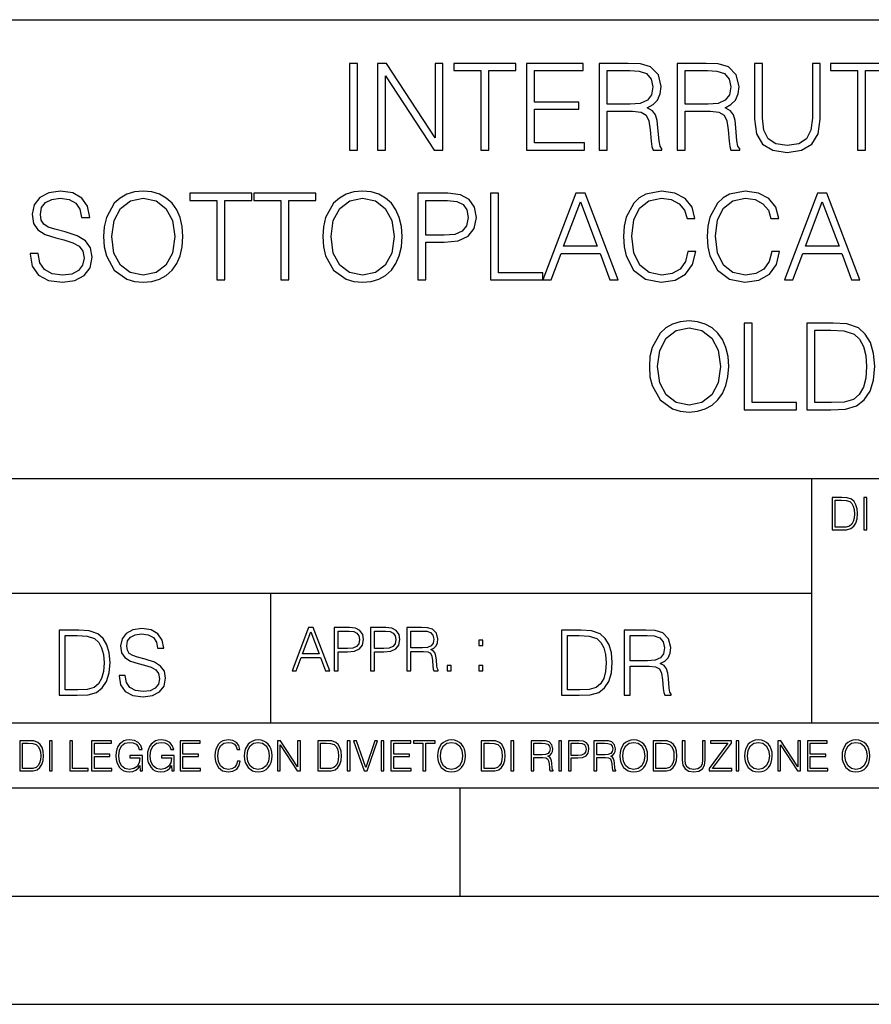
# Model space of a CAD drawing. Extents: x 0 to 420, y 0 to 297.
# Drawn here: x 293 to 333, y 0 to 46 of the extents above; entities that cross this region are included whole.
import ezdxf

# ---------------------------------------------------------------- set-up
doc = ezdxf.new("R2010")
doc.units = 0
doc.layers.get('0').update_dxf_attribs({"linetype": 'CONTINUOUS'})

msp = doc.modelspace()

# ---------------------------------------------------------------- linework, layer by layer
at = {"color": 7}
for p, q in [((234.999802, 45.500252), (410, 45.500252)), ((254.999802, 24.300249), (410, 24.300249)), ((329.999786, 13.00025), (329.999786, 24.300249)), ((234.999802, 19.00025), (329.999786, 19.00025)), ((304.999786, 13.00025), (304.999786, 19.00025)), ((234.999802, 13.00025), (410, 13.00025)), ((25.000401, 9.99976), (410, 9.99976)), ((234.999802, 10.00025), (410, 10.00025)), ((313.75, 4.99976), (313.75, 9.99976)), ((267.5, 4.99976), (415, 4.99976)), ((0, 0), (420, 0)), ((0, 0), (420, 0))]:
    msp.add_line(p, q, dxfattribs=at)
for points in [[(308.646149, 39.476517), (309.013336, 39.476517), (309.013336, 43.476517), (308.646149, 43.476517)], [(309.936829, 39.476517), (310.304016, 39.476517), (310.304016, 42.909061), (312.551575, 39.476517), (312.957703, 39.476517), (312.957703, 43.476517), (312.590515, 43.476517), (312.590515, 40.043972), (310.342957, 43.476517), (309.936829, 43.476517)], [(314.704559, 39.476517), (315.071747, 39.476517), (315.071747, 43.148285), (316.317932, 43.148285), (316.317932, 43.476517), (313.458405, 43.476517), (313.458405, 43.148285), (314.704559, 43.148285)], [(316.813049, 39.476517), (319.500122, 39.476517), (319.500122, 39.804749), (317.180237, 39.804749), (317.180237, 41.368034), (319.238647, 41.368034), (319.238647, 41.696266), (317.180237, 41.696266), (317.180237, 43.148285), (319.43335, 43.148285), (319.43335, 43.476517), (316.813049, 43.476517)], [(320.178833, 39.476517), (320.546021, 39.476517), (320.546021, 41.267895), (321.714294, 41.267895), (322.109314, 41.228951), (322.348511, 41.095432), (322.470917, 40.833958), (322.532104, 40.41671), (322.57663, 39.888199), (322.609985, 39.637852), (322.665619, 39.476517), (323.071747, 39.476517), (323.071747, 39.53215), (322.988312, 39.660107), (322.943787, 39.899326), (322.893738, 40.50016), (322.854767, 40.83952), (322.782471, 41.100994), (322.637817, 41.295712), (322.393036, 41.42923), (322.665619, 41.573875), (322.87146, 41.785278), (322.993866, 42.069008), (323.038361, 42.413929), (322.9104, 42.948006), (322.548798, 43.315182), (322.081482, 43.454262), (321.514038, 43.476517), (320.178833, 43.476517)], [(323.77829, 39.476517), (324.145477, 39.476517), (324.145477, 41.267895), (325.313751, 41.267895), (325.70874, 41.228951), (325.947968, 41.095432), (326.070374, 40.833958), (326.131561, 40.41671), (326.176056, 39.888199), (326.209442, 39.637852), (326.265076, 39.476517), (326.671204, 39.476517), (326.671204, 39.53215), (326.587738, 39.660107), (326.543243, 39.899326), (326.493164, 40.50016), (326.454224, 40.83952), (326.381897, 41.100994), (326.237244, 41.295712), (325.992462, 41.42923), (326.265076, 41.573875), (326.470917, 41.785278), (326.593323, 42.069008), (326.637817, 42.413929), (326.509857, 42.948006), (326.148254, 43.315182), (325.680939, 43.454262), (325.113464, 43.476517), (323.77829, 43.476517)], [(327.349915, 43.476517), (327.349915, 40.906281), (327.444489, 40.233124), (327.72821, 39.749119), (328.201111, 39.465389), (328.868683, 39.36525), (329.530731, 39.465389), (330.003601, 39.749119), (330.292877, 40.233124), (330.393036, 40.906281), (330.393036, 43.476517), (330.025848, 43.476517), (330.025848, 40.956348), (329.959106, 40.394459), (329.753235, 39.999466), (329.397217, 39.765808), (328.868683, 39.693485), (328.334625, 39.765808), (327.978577, 39.999466), (327.77829, 40.394459), (327.717102, 40.956348), (327.717102, 43.476517)], [(332.106506, 39.476517), (332.473694, 39.476517), (332.473694, 43.148285), (333.719879, 43.148285), (333.719879, 43.476517), (330.860352, 43.476517), (330.860352, 43.148285), (332.106506, 43.148285)], [(320.546021, 41.596127), (320.546021, 43.148285), (321.586365, 43.148285), (322.020294, 43.12603), (322.35965, 43.009201), (322.57663, 42.753288), (322.660065, 42.402802), (322.593323, 42.030064), (322.404144, 41.779716), (322.075928, 41.635071), (321.608612, 41.596127)], [(324.145477, 41.596127), (324.145477, 43.148285), (325.185791, 43.148285), (325.61972, 43.12603), (325.959106, 43.009201), (326.176056, 42.753288), (326.259521, 42.402802), (326.192749, 42.030064), (326.003601, 41.779716), (325.675354, 41.635071), (325.208038, 41.596127)], [(293.883972, 34.689312), (293.883972, 34.661495), (293.978546, 34.105167), (294.267853, 33.699047), (294.735168, 33.454262), (295.374939, 33.36525), (295.947968, 33.4487), (296.381897, 33.676796), (296.65451, 34.038406), (296.754639, 34.522415), (296.676758, 34.950787), (296.448669, 35.273457), (296.059235, 35.51268), (295.497345, 35.696266), (295.030029, 35.813095), (294.72403, 35.913235), (294.518188, 36.052315), (294.395813, 36.241467), (294.356873, 36.497379), (294.412506, 36.814487), (294.590515, 37.053707), (294.879822, 37.198353), (295.274811, 37.253986), (295.686493, 37.192791), (295.998047, 37.020329), (296.187195, 36.742165), (296.259491, 36.363861), (296.637817, 36.363861), (296.537659, 36.875683), (296.27063, 37.259548), (295.853394, 37.498772), (295.291504, 37.582218), (294.740723, 37.498772), (294.329041, 37.281803), (294.067566, 36.94244), (293.978546, 36.508507), (294.045319, 36.085697), (294.245605, 35.790844), (294.584961, 35.579437), (295.06897, 35.423664), (295.447266, 35.32909), (295.864502, 35.195572), (296.153809, 35.034237), (296.320709, 34.806141), (296.376343, 34.483471), (296.30957, 34.155235), (296.114868, 33.904888), (295.803314, 33.743553), (295.380493, 33.693485), (294.902069, 33.760242), (294.551575, 33.95496), (294.334625, 34.266502), (294.262299, 34.689312)], [(297.277588, 35.473736), (297.305389, 35.000854), (297.405548, 34.589172), (297.772705, 33.927143), (298.351288, 33.509895), (298.707336, 33.404194), (299.10791, 33.36525), (299.502899, 33.404194), (299.858948, 33.509895), (300.176056, 33.682358), (300.443085, 33.927143), (300.65451, 34.227558), (300.810272, 34.589172), (300.904846, 35.000854), (300.943787, 35.473736), (300.9104, 35.941051), (300.810272, 36.352734), (300.65451, 36.714348), (300.443085, 37.020329), (300.176056, 37.259548), (299.858948, 37.432011), (299.502899, 37.543278), (299.10791, 37.582218), (298.707336, 37.543278), (298.351288, 37.432011), (298.039764, 37.259548), (297.772705, 37.020329), (297.405548, 36.352734), (297.305389, 35.935486)], [(302.512634, 33.476517), (302.879822, 33.476517), (302.879822, 37.148285), (304.125977, 37.148285), (304.125977, 37.476517), (301.266449, 37.476517), (301.266449, 37.148285), (302.512634, 37.148285)], [(305.47229, 33.476517), (305.839478, 33.476517), (305.839478, 37.148285), (307.085663, 37.148285), (307.085663, 37.476517), (304.226135, 37.476517), (304.226135, 37.148285), (305.47229, 37.148285)], [(307.408325, 35.473736), (307.436127, 35.000854), (307.536285, 34.589172), (307.903442, 33.927143), (308.482025, 33.509895), (308.838074, 33.404194), (309.238647, 33.36525), (309.633636, 33.404194), (309.989685, 33.509895), (310.306793, 33.682358), (310.573822, 33.927143), (310.785248, 34.227558), (310.94101, 34.589172), (311.035583, 35.000854), (311.074524, 35.473736), (311.041138, 35.941051), (310.94101, 36.352734), (310.785248, 36.714348), (310.573822, 37.020329), (310.306793, 37.259548), (309.989685, 37.432011), (309.633636, 37.543278), (309.238647, 37.582218), (308.838074, 37.543278), (308.482025, 37.432011), (308.170502, 37.259548), (307.903442, 37.020329), (307.536285, 36.352734), (307.436127, 35.935486)], [(311.792175, 33.476517), (312.159363, 33.476517), (312.159363, 35.212261), (313.010559, 35.212261), (313.661438, 35.279018), (314.128784, 35.490425), (314.406921, 35.846474), (314.501495, 36.352734), (314.41806, 36.842304), (314.167725, 37.192791), (313.761597, 37.404194), (313.188568, 37.476517), (311.792175, 37.476517)], [(315.152405, 33.476517), (317.572449, 33.476517), (317.572449, 33.804749), (315.519592, 33.804749), (315.519592, 37.476517), (315.152405, 37.476517)], [(317.572449, 33.476517), (317.956299, 33.476517), (318.412506, 34.700439), (320.214996, 34.700439), (320.665619, 33.476517), (321.0495, 33.476517), (319.530701, 37.476517), (319.091217, 37.476517)], [(324.276184, 34.78389), (324.164917, 34.322136), (323.914581, 33.977211), (323.54184, 33.765808), (323.063385, 33.693485), (322.484802, 33.810314), (322.050873, 34.155235), (321.772705, 34.722691), (321.678131, 35.490425), (321.772705, 36.247032), (322.045319, 36.797798), (322.473694, 37.137157), (323.052277, 37.253986), (323.508453, 37.187225), (323.870087, 36.998074), (324.120422, 36.697659), (324.237244, 36.308228), (324.598877, 36.308228), (324.465332, 36.831177), (324.148254, 37.231731), (323.6698, 37.487644), (323.052277, 37.582218), (322.329041, 37.437572), (322.028625, 37.265114), (321.772705, 37.02589), (321.422241, 36.369423), (321.327667, 35.952179), (321.299835, 35.484863), (321.327667, 35.00642), (321.422241, 34.589172), (321.767151, 33.921577), (322.317932, 33.504333), (323.041138, 33.36525), (323.680908, 33.465389), (324.170502, 33.737991), (324.493164, 34.183052), (324.637817, 34.78389)], [(328.148254, 34.78389), (328.036987, 34.322136), (327.786621, 33.977211), (327.413879, 33.765808), (326.935425, 33.693485), (326.356873, 33.810314), (325.922913, 34.155235), (325.644775, 34.722691), (325.550171, 35.490425), (325.644775, 36.247032), (325.917358, 36.797798), (326.345734, 37.137157), (326.924316, 37.253986), (327.380493, 37.187225), (327.742126, 36.998074), (327.992462, 36.697659), (328.109283, 36.308228), (328.470917, 36.308228), (328.337402, 36.831177), (328.020294, 37.231731), (327.54184, 37.487644), (326.924316, 37.582218), (326.20108, 37.437572), (325.900665, 37.265114), (325.644775, 37.02589), (325.294281, 36.369423), (325.199707, 35.952179), (325.171875, 35.484863), (325.199707, 35.00642), (325.294281, 34.589172), (325.639191, 33.921577), (326.189972, 33.504333), (326.913177, 33.36525), (327.552979, 33.465389), (328.042542, 33.737991), (328.365204, 34.183052), (328.509857, 34.78389)], [(328.7435, 33.476517), (329.12738, 33.476517), (329.583557, 34.700439), (331.386078, 34.700439), (331.8367, 33.476517), (332.220551, 33.476517), (330.701782, 37.476517), (330.262268, 37.476517)], [(297.655884, 35.473736), (297.761597, 36.219215), (298.056458, 36.781105), (298.518188, 37.131592), (299.10791, 37.253986), (299.703186, 37.131592), (300.159363, 36.781105), (300.459778, 36.224777), (300.565491, 35.473736), (300.459778, 34.717129), (300.159363, 34.160801), (299.703186, 33.810314), (299.10791, 33.693485), (298.512634, 33.810314), (298.056458, 34.160801), (297.756042, 34.717129)], [(307.786621, 35.473736), (307.892334, 36.219215), (308.187195, 36.781105), (308.648926, 37.131592), (309.238647, 37.253986), (309.833923, 37.131592), (310.2901, 36.781105), (310.590515, 36.224777), (310.696228, 35.473736), (310.590515, 34.717129), (310.2901, 34.160801), (309.833923, 33.810314), (309.238647, 33.693485), (308.643372, 33.810314), (308.187195, 34.160801), (307.88678, 34.717129)], [(312.159363, 35.540493), (312.159363, 37.148285), (313.171875, 37.148285), (313.594696, 37.098213), (313.889557, 36.953568), (314.062012, 36.708782), (314.123199, 36.358295), (314.050873, 35.97443), (313.850616, 35.724083), (313.505676, 35.579437), (313.016113, 35.540493)], [(318.534882, 35.028671), (319.308197, 37.087086), (320.087036, 35.028671)], [(329.705963, 35.028671), (330.479248, 37.087086), (331.258118, 35.028671)], [(322.495941, 29.473736), (322.523743, 29.000856), (322.623871, 28.589172), (322.991058, 27.927143), (323.569641, 27.509897), (323.92569, 27.404194), (324.326263, 27.365252), (324.721252, 27.404194), (325.077301, 27.509897), (325.394409, 27.682358), (325.661438, 27.927143), (325.872833, 28.22756), (326.028625, 28.589172), (326.123199, 29.000856), (326.16214, 29.473736), (326.128754, 29.941051), (326.028625, 30.352734), (325.872833, 30.714348), (325.661438, 31.020329), (325.394409, 31.259548), (325.077301, 31.432011), (324.721252, 31.543276), (324.326263, 31.582218), (323.92569, 31.543276), (323.569641, 31.432011), (323.258087, 31.259548), (322.991058, 31.020329), (322.623871, 30.352734), (322.523743, 29.935488)], [(326.879791, 27.476517), (329.299835, 27.476517), (329.299835, 27.80475), (327.246979, 27.80475), (327.246979, 31.476517), (326.879791, 31.476517)], [(330.712891, 31.476517), (329.772705, 31.476517), (329.772705, 27.476517), (330.874237, 27.476517), (331.552948, 27.504333), (332.070343, 27.648979), (332.426392, 27.927143), (332.69342, 28.3277), (332.854767, 28.845085), (332.9104, 29.484861), (332.854767, 30.080133), (332.710114, 30.575264), (332.470886, 30.970259), (332.153778, 31.259548), (331.625275, 31.443138), (330.985504, 31.476517)], [(322.874237, 29.473736), (322.979919, 30.219215), (323.27478, 30.781107), (323.736542, 31.131594), (324.326263, 31.253986), (324.921509, 31.131594), (325.377716, 30.781107), (325.678131, 30.224777), (325.783813, 29.473736), (325.678131, 28.717129), (325.377716, 28.160801), (324.921509, 27.810314), (324.326263, 27.693485), (323.730988, 27.810314), (323.27478, 28.160801), (322.974365, 28.717129)], [(330.139893, 27.80475), (330.139893, 31.148283), (330.874237, 31.148283), (331.486206, 31.120466), (331.953522, 30.970259), (332.203857, 30.731037), (332.381897, 30.402803), (332.493134, 29.985558), (332.532104, 29.473736), (332.493134, 28.939659), (332.381897, 28.511288), (332.192719, 28.183054), (331.92569, 27.95496), (331.49176, 27.827003), (330.913177, 27.80475)], [(331.292511, 23.421158), (330.939941, 23.421158), (330.939941, 21.921158), (331.353027, 21.921158), (331.607544, 21.931589), (331.801544, 21.98583), (331.935059, 22.090143), (332.035217, 22.240351), (332.095703, 22.43437), (332.116577, 22.674288), (332.095703, 22.897514), (332.041473, 23.083189), (331.951752, 23.23131), (331.832855, 23.339794), (331.634644, 23.40864), (331.394745, 23.421158)], [(331.077637, 22.044245), (331.077637, 23.298071), (331.353027, 23.298071), (331.582489, 23.28764), (331.757751, 23.23131), (331.851624, 23.141603), (331.918396, 23.018515), (331.960114, 22.862047), (331.974701, 22.670115), (331.960114, 22.469837), (331.918396, 22.309196), (331.847443, 22.18611), (331.747314, 22.100574), (331.584595, 22.052589), (331.367615, 22.044245)], [(332.40448, 21.921158), (332.542175, 21.921158), (332.542175, 23.421158), (332.40448, 23.421158)], [(297.991638, 15.195244), (297.991638, 15.174381), (298.062561, 14.757135), (298.279541, 14.452546), (298.630005, 14.268957), (299.109833, 14.202198), (299.539612, 14.264785), (299.865051, 14.435856), (300.069519, 14.707066), (300.144623, 15.07007), (300.086212, 15.39135), (299.915131, 15.633352), (299.623047, 15.812768), (299.20163, 15.950459), (298.851166, 16.038082), (298.621674, 16.113186), (298.467285, 16.217497), (298.375488, 16.35936), (298.346283, 16.551294), (298.388, 16.789124), (298.521515, 16.96854), (298.738495, 17.077024), (299.034729, 17.11875), (299.343506, 17.072851), (299.577148, 16.943506), (299.719025, 16.734882), (299.773254, 16.451155), (300.057007, 16.451155), (299.981903, 16.835022), (299.781616, 17.122921), (299.468689, 17.302338), (299.047272, 17.364923), (298.634186, 17.302338), (298.325409, 17.13961), (298.129333, 16.885092), (298.062561, 16.559639), (298.11264, 16.242533), (298.262848, 16.021391), (298.517365, 15.862838), (298.880371, 15.746009), (299.164093, 15.675077), (299.47702, 15.574938), (299.694, 15.453937), (299.819153, 15.282866), (299.860901, 15.040863), (299.810822, 14.794687), (299.664795, 14.606927), (299.431122, 14.485926), (299.114014, 14.448374), (298.755188, 14.498443), (298.49231, 14.644479), (298.32959, 14.878137), (298.27536, 15.195244)], [(305.98587, 15.412767), (306.177826, 15.412767), (306.405914, 16.024729), (307.307159, 16.024729), (307.532471, 15.412767), (307.724396, 15.412767), (306.965027, 17.412767), (306.74527, 17.412767)], [(307.935822, 15.412767), (308.119385, 15.412767), (308.119385, 16.28064), (308.544983, 16.28064), (308.870453, 16.314018), (309.104095, 16.419722), (309.243195, 16.597746), (309.290466, 16.850876), (309.248749, 17.095661), (309.123566, 17.270905), (308.920502, 17.376606), (308.634003, 17.412767), (307.935822, 17.412767)], [(309.615906, 15.412767), (309.7995, 15.412767), (309.7995, 16.28064), (310.225098, 16.28064), (310.550537, 16.314018), (310.78421, 16.419722), (310.923279, 16.597746), (310.970581, 16.850876), (310.928864, 17.095661), (310.80368, 17.270905), (310.600616, 17.376606), (310.314117, 17.412767), (309.615906, 17.412767)], [(311.296021, 15.412767), (311.479614, 15.412767), (311.479614, 16.308456), (312.063751, 16.308456), (312.261261, 16.288984), (312.380859, 16.222225), (312.442078, 16.091488), (312.472656, 15.882865), (312.494934, 15.618608), (312.511597, 15.493435), (312.539429, 15.412767), (312.742493, 15.412767), (312.742493, 15.440584), (312.700775, 15.504561), (312.678497, 15.624172), (312.653473, 15.924589), (312.634003, 16.094269), (312.597839, 16.225006), (312.525513, 16.322365), (312.403137, 16.389124), (312.539429, 16.461447), (312.642334, 16.567148), (312.703552, 16.709013), (312.7258, 16.881474), (312.661804, 17.148512), (312.481018, 17.3321), (312.247345, 17.401642), (311.963623, 17.412767), (311.296021, 17.412767)], [(295.934601, 17.285646), (295.229462, 17.285646), (295.229462, 14.285647), (296.055603, 14.285647), (296.564636, 14.30651), (296.952698, 14.414993), (297.219727, 14.623617), (297.420013, 14.924034), (297.541016, 15.312073), (297.582733, 15.791906), (297.541016, 16.238359), (297.432526, 16.609709), (297.253113, 16.905952), (297.015259, 17.122921), (296.618896, 17.260612), (296.139069, 17.285646)], [(295.504852, 14.531822), (295.504852, 17.039473), (296.055603, 17.039473), (296.514587, 17.01861), (296.865051, 16.905952), (297.052826, 16.726538), (297.18634, 16.480362), (297.269806, 16.167427), (297.299011, 15.783561), (297.269806, 15.383005), (297.18634, 15.061726), (297.044464, 14.81555), (296.844208, 14.644479), (296.518738, 14.548512), (296.084808, 14.531822)], [(306.467102, 16.188845), (306.85376, 17.218052), (307.243195, 16.188845)], [(308.119385, 16.444756), (308.119385, 17.24865), (308.625641, 17.24865), (308.837067, 17.223616), (308.984497, 17.151293), (309.070709, 17.0289), (309.101318, 16.853657), (309.065155, 16.661724), (308.965027, 16.536551), (308.792542, 16.464228), (308.54776, 16.444756)], [(309.7995, 16.444756), (309.7995, 17.24865), (310.305756, 17.24865), (310.517181, 17.223616), (310.664612, 17.151293), (310.750824, 17.0289), (310.781433, 16.853657), (310.74527, 16.661724), (310.645142, 16.536551), (310.472656, 16.464228), (310.227875, 16.444756)], [(311.479614, 16.472572), (311.479614, 17.24865), (311.999786, 17.24865), (312.216766, 17.237524), (312.386444, 17.17911), (312.494934, 17.051155), (312.536652, 16.87591), (312.503265, 16.689541), (312.408691, 16.564367), (312.244568, 16.492044), (312.010925, 16.472572)], [(319.134583, 17.285646), (318.429443, 17.285646), (318.429443, 14.285647), (319.255585, 14.285647), (319.764618, 14.30651), (320.152679, 14.414993), (320.419708, 14.623617), (320.619995, 14.924034), (320.740997, 15.312073), (320.782715, 15.791906), (320.740997, 16.238359), (320.632507, 16.609709), (320.453094, 16.905952), (320.21524, 17.122921), (319.818878, 17.260612), (319.33905, 17.285646)], [(318.704834, 14.531822), (318.704834, 17.039473), (319.255585, 17.039473), (319.714569, 17.01861), (320.065033, 16.905952), (320.252808, 16.726538), (320.386322, 16.480362), (320.469788, 16.167427), (320.498993, 15.783561), (320.469788, 15.383005), (320.386322, 15.061726), (320.244446, 14.81555), (320.044189, 14.644479), (319.718719, 14.548512), (319.28479, 14.531822)], [(321.337646, 14.285647), (321.613037, 14.285647), (321.613037, 15.62918), (322.489258, 15.62918), (322.785492, 15.599973), (322.964905, 15.499834), (323.056702, 15.303728), (323.1026, 14.990793), (323.135986, 14.59441), (323.161011, 14.406649), (323.202728, 14.285647), (323.507324, 14.285647), (323.507324, 14.327372), (323.444733, 14.423339), (323.411346, 14.602755), (323.37381, 15.05338), (323.344604, 15.3079), (323.290344, 15.504006), (323.181885, 15.650043), (322.998291, 15.750181), (323.202728, 15.858665), (323.357117, 16.01722), (323.448914, 16.230015), (323.4823, 16.488707), (323.386322, 16.889263), (323.115112, 17.164646), (322.764618, 17.268957), (322.33905, 17.285646), (321.337646, 17.285646)], [(321.613037, 15.875355), (321.613037, 17.039473), (322.39328, 17.039473), (322.718719, 17.022781), (322.973236, 16.93516), (323.135986, 16.743227), (323.198547, 16.480362), (323.148499, 16.200808), (323.006622, 16.013046), (322.760468, 15.904562), (322.409973, 15.875355)], [(314.620087, 16.581057), (314.80368, 16.581057), (314.80368, 16.828623), (314.620087, 16.828623)], [(313.151398, 15.412767), (313.334961, 15.412767), (313.334961, 15.660334), (313.151398, 15.660334)], [(314.620087, 15.412767), (314.80368, 15.412767), (314.80368, 15.660334), (314.620087, 15.660334)], [(293.734528, 12.181828), (293.405457, 12.181828), (293.405457, 10.781829), (293.790985, 10.781829), (294.028534, 10.791565), (294.209625, 10.842191), (294.334259, 10.939548), (294.427704, 11.079742), (294.484192, 11.260827), (294.503662, 11.48475), (294.484192, 11.693094), (294.433563, 11.866391), (294.349823, 12.004639), (294.238831, 12.10589), (294.053864, 12.170146), (293.829926, 12.181828)], [(293.533966, 10.89671), (293.533966, 12.066947), (293.790985, 12.066947), (294.005188, 12.057211), (294.168732, 12.004639), (294.256348, 11.920911), (294.318665, 11.806029), (294.357605, 11.659993), (294.371246, 11.480855), (294.357605, 11.293929), (294.318665, 11.143998), (294.252472, 11.029117), (294.158997, 10.949284), (294.007141, 10.904499), (293.804626, 10.89671)], [(294.772369, 10.781829), (294.900879, 10.781829), (294.900879, 12.181828), (294.772369, 12.181828)], [(295.710876, 10.781829), (296.557892, 10.781829), (296.557892, 10.89671), (295.839386, 10.89671), (295.839386, 12.181828), (295.710876, 12.181828)], [(296.723389, 10.781829), (297.663879, 10.781829), (297.663879, 10.89671), (296.851898, 10.89671), (296.851898, 11.443859), (297.572357, 11.443859), (297.572357, 11.558742), (296.851898, 11.558742), (296.851898, 12.066947), (297.640503, 12.066947), (297.640503, 12.181828), (296.723389, 12.181828)], [(298.972351, 10.781829), (299.075562, 10.781829), (299.075562, 11.500327), (298.491394, 11.500327), (298.491394, 11.385445), (298.952881, 11.385445), (298.952881, 11.379603), (298.919769, 11.157629), (298.822418, 10.994068), (298.66861, 10.892817), (298.464142, 10.857768), (298.261658, 10.900605), (298.107819, 11.025223), (298.008514, 11.223831), (297.975403, 11.486697), (298.008514, 11.751509), (298.107819, 11.944277), (298.265533, 12.063053), (298.479736, 12.103943), (298.64328, 12.080577), (298.777649, 12.014374), (298.873047, 11.911175), (298.925629, 11.774875), (299.058044, 11.774875), (298.995728, 11.959854), (298.875, 12.100049), (298.699768, 12.187671), (298.477783, 12.218824), (298.339539, 12.205194), (298.214905, 12.168199), (298.016296, 12.02411), (297.942322, 11.918963), (297.887787, 11.794346), (297.852753, 11.64831), (297.843018, 11.48475), (297.852753, 11.319242), (297.885834, 11.173205), (298.010468, 10.939548), (298.100037, 10.853873), (298.209076, 10.793511), (298.331726, 10.756516), (298.470001, 10.742886), (298.627716, 10.764304), (298.765961, 10.818825), (298.876953, 10.908394), (298.95874, 11.029117)], [(300.430786, 10.781829), (300.533966, 10.781829), (300.533966, 11.500327), (299.949829, 11.500327), (299.949829, 11.385445), (300.411316, 11.385445), (300.411316, 11.379603), (300.378204, 11.157629), (300.280853, 10.994068), (300.127014, 10.892817), (299.922577, 10.857768), (299.720062, 10.900605), (299.566223, 11.025223), (299.466919, 11.223831), (299.433838, 11.486697), (299.466919, 11.751509), (299.566223, 11.944277), (299.723969, 12.063053), (299.938141, 12.103943), (300.101715, 12.080577), (300.236053, 12.014374), (300.331482, 11.911175), (300.384033, 11.774875), (300.516449, 11.774875), (300.454132, 11.959854), (300.333405, 12.100049), (300.158173, 12.187671), (299.936188, 12.218824), (299.797943, 12.205194), (299.67334, 12.168199), (299.474731, 12.02411), (299.400726, 11.918963), (299.346222, 11.794346), (299.311157, 11.64831), (299.301422, 11.48475), (299.311157, 11.319242), (299.344269, 11.173205), (299.468872, 10.939548), (299.558441, 10.853873), (299.66748, 10.793511), (299.790161, 10.756516), (299.928406, 10.742886), (300.086121, 10.764304), (300.224365, 10.818825), (300.335358, 10.908394), (300.417145, 11.029117)], [(300.818268, 10.781829), (301.758728, 10.781829), (301.758728, 10.89671), (300.946777, 10.89671), (300.946777, 11.443859), (301.667206, 11.443859), (301.667206, 11.558742), (300.946777, 11.558742), (300.946777, 12.066947), (301.735352, 12.066947), (301.735352, 12.181828), (300.818268, 12.181828)], [(303.464417, 11.239408), (303.425476, 11.077795), (303.33786, 10.957072), (303.207397, 10.88308), (303.039948, 10.857768), (302.837463, 10.898658), (302.685577, 11.019381), (302.588196, 11.21799), (302.555115, 11.486697), (302.588196, 11.751509), (302.683624, 11.944277), (302.833557, 12.063053), (303.036072, 12.103943), (303.19574, 12.080577), (303.322296, 12.014374), (303.409912, 11.909228), (303.450806, 11.772927), (303.577362, 11.772927), (303.53064, 11.955959), (303.419647, 12.096154), (303.252197, 12.185723), (303.036072, 12.218824), (302.782928, 12.168199), (302.677795, 12.107838), (302.588196, 12.02411), (302.465546, 11.794346), (302.432434, 11.64831), (302.422699, 11.48475), (302.432434, 11.317295), (302.465546, 11.171259), (302.586273, 10.937601), (302.779022, 10.791565), (303.032166, 10.742886), (303.256073, 10.777935), (303.427429, 10.873344), (303.540375, 11.029117), (303.591003, 11.239408)], [(303.777924, 11.480855), (303.787659, 11.315348), (303.822693, 11.171259), (303.951233, 10.939548), (304.153717, 10.793511), (304.27832, 10.756516), (304.418518, 10.742886), (304.556763, 10.756516), (304.681396, 10.793511), (304.792389, 10.853873), (304.885864, 10.939548), (304.959839, 11.044694), (305.014343, 11.171259), (305.047455, 11.315348), (305.061096, 11.480855), (305.049408, 11.644416), (305.014343, 11.788505), (304.959839, 11.91507), (304.885864, 12.022162), (304.792389, 12.10589), (304.681396, 12.166252), (304.556763, 12.205194), (304.418518, 12.218824), (304.27832, 12.205194), (304.153717, 12.166252), (304.044678, 12.10589), (303.951233, 12.022162), (303.822693, 11.788505), (303.787659, 11.642468)], [(303.910339, 11.480855), (303.947327, 11.741774), (304.050537, 11.938436), (304.212128, 12.061106), (304.418518, 12.103943), (304.626892, 12.061106), (304.78656, 11.938436), (304.891693, 11.74372), (304.92868, 11.480855), (304.891693, 11.216043), (304.78656, 11.021328), (304.626892, 10.898658), (304.418518, 10.857768), (304.210205, 10.898658), (304.050537, 11.021328), (303.945374, 11.216043)], [(305.312256, 10.781829), (305.440796, 10.781829), (305.440796, 11.98322), (306.227417, 10.781829), (306.369568, 10.781829), (306.369568, 12.181828), (306.241058, 12.181828), (306.241058, 10.980438), (305.454407, 12.181828), (305.312256, 12.181828)], [(307.498932, 12.181828), (307.169861, 12.181828), (307.169861, 10.781829), (307.555389, 10.781829), (307.792938, 10.791565), (307.97403, 10.842191), (308.098633, 10.939548), (308.192108, 11.079742), (308.248566, 11.260827), (308.268066, 11.48475), (308.248566, 11.693094), (308.197937, 11.866391), (308.114227, 12.004639), (308.003235, 12.10589), (307.818237, 12.170146), (307.59433, 12.181828)], [(307.29837, 10.89671), (307.29837, 12.066947), (307.555389, 12.066947), (307.769592, 12.057211), (307.933136, 12.004639), (308.020752, 11.920911), (308.083069, 11.806029), (308.122009, 11.659993), (308.135651, 11.480855), (308.122009, 11.293929), (308.083069, 11.143998), (308.016876, 11.029117), (307.923401, 10.949284), (307.771515, 10.904499), (307.569031, 10.89671)], [(308.536743, 10.781829), (308.665283, 10.781829), (308.665283, 12.181828), (308.536743, 12.181828)], [(309.317566, 10.781829), (309.455811, 10.781829), (309.940643, 12.181828), (309.810181, 12.181828), (309.387665, 10.94539), (308.965118, 12.181828), (308.83078, 12.181828)], [(310.104187, 10.781829), (310.232727, 10.781829), (310.232727, 12.181828), (310.104187, 12.181828)], [(310.555939, 10.781829), (311.496399, 10.781829), (311.496399, 10.89671), (310.684448, 10.89671), (310.684448, 11.443859), (311.404907, 11.443859), (311.404907, 11.558742), (310.684448, 11.558742), (310.684448, 12.066947), (311.473053, 12.066947), (311.473053, 12.181828), (310.555939, 12.181828)], [(312.03186, 10.781829), (312.1604, 10.781829), (312.1604, 12.066947), (312.596558, 12.066947), (312.596558, 12.181828), (311.595703, 12.181828), (311.595703, 12.066947), (312.03186, 12.066947)], [(312.709473, 11.480855), (312.719238, 11.315348), (312.754272, 11.171259), (312.882782, 10.939548), (313.085266, 10.793511), (313.2099, 10.756516), (313.350098, 10.742886), (313.488342, 10.756516), (313.612976, 10.793511), (313.723938, 10.853873), (313.817413, 10.939548), (313.891418, 11.044694), (313.945923, 11.171259), (313.979034, 11.315348), (313.992645, 11.480855), (313.980957, 11.644416), (313.945923, 11.788505), (313.891418, 11.91507), (313.817413, 12.022162), (313.723938, 12.10589), (313.612976, 12.166252), (313.488342, 12.205194), (313.350098, 12.218824), (313.2099, 12.205194), (313.085266, 12.166252), (312.976257, 12.10589), (312.882782, 12.022162), (312.754272, 11.788505), (312.719238, 11.642468)], [(312.841888, 11.480855), (312.878876, 11.741774), (312.982086, 11.938436), (313.143707, 12.061106), (313.350098, 12.103943), (313.558441, 12.061106), (313.718109, 11.938436), (313.823242, 11.74372), (313.86026, 11.480855), (313.823242, 11.216043), (313.718109, 11.021328), (313.558441, 10.898658), (313.350098, 10.857768), (313.141754, 10.898658), (312.982086, 11.021328), (312.876953, 11.216043)], [(315.059692, 12.181828), (314.730621, 12.181828), (314.730621, 10.781829), (315.11615, 10.781829), (315.353699, 10.791565), (315.53479, 10.842191), (315.659424, 10.939548), (315.752869, 11.079742), (315.809326, 11.260827), (315.828827, 11.48475), (315.809326, 11.693094), (315.758728, 11.866391), (315.674988, 12.004639), (315.563995, 12.10589), (315.379028, 12.170146), (315.15509, 12.181828)], [(314.859131, 10.89671), (314.859131, 12.066947), (315.11615, 12.066947), (315.330353, 12.057211), (315.493896, 12.004639), (315.581543, 11.920911), (315.643829, 11.806029), (315.68277, 11.659993), (315.696411, 11.480855), (315.68277, 11.293929), (315.643829, 11.143998), (315.577637, 11.029117), (315.484161, 10.949284), (315.332275, 10.904499), (315.129791, 10.89671)], [(316.097534, 10.781829), (316.226044, 10.781829), (316.226044, 12.181828), (316.097534, 12.181828)], [(317.036041, 10.781829), (317.164551, 10.781829), (317.164551, 11.408811), (317.573456, 11.408811), (317.7117, 11.395181), (317.795441, 11.348449), (317.838257, 11.256933), (317.85968, 11.110897), (317.875275, 10.925918), (317.886963, 10.838296), (317.906433, 10.781829), (318.048553, 10.781829), (318.048553, 10.8013), (318.019348, 10.846085), (318.003784, 10.929812), (317.986267, 11.140104), (317.972626, 11.258881), (317.947327, 11.350396), (317.896667, 11.418547), (317.811005, 11.465278), (317.906433, 11.515904), (317.978455, 11.589895), (318.021301, 11.6892), (318.036865, 11.809923), (317.992096, 11.99685), (317.86554, 12.125361), (317.701965, 12.17404), (317.503357, 12.181828), (317.036041, 12.181828)], [(317.164551, 11.523693), (317.164551, 12.066947), (317.528687, 12.066947), (317.680542, 12.059158), (317.799316, 12.018269), (317.875275, 11.928699), (317.90448, 11.806029), (317.881104, 11.67557), (317.814911, 11.587949), (317.700012, 11.537323), (317.536469, 11.523693)], [(318.305573, 10.781829), (318.434082, 10.781829), (318.434082, 12.181828), (318.305573, 12.181828)], [(318.757324, 10.781829), (318.885834, 10.781829), (318.885834, 11.389339), (319.183746, 11.389339), (319.41156, 11.412705), (319.575134, 11.486697), (319.672485, 11.611315), (319.705566, 11.788505), (319.676392, 11.959854), (319.588745, 12.082524), (319.446594, 12.156516), (319.246063, 12.181828), (318.757324, 12.181828)], [(318.885834, 11.504221), (318.885834, 12.066947), (319.240204, 12.066947), (319.388184, 12.049423), (319.491394, 11.998796), (319.551758, 11.913122), (319.573181, 11.790452), (319.547852, 11.656098), (319.477783, 11.568477), (319.357056, 11.517851), (319.185699, 11.504221)], [(319.933411, 10.781829), (320.06192, 10.781829), (320.06192, 11.408811), (320.470825, 11.408811), (320.60907, 11.395181), (320.69278, 11.348449), (320.735626, 11.256933), (320.75705, 11.110897), (320.772614, 10.925918), (320.784302, 10.838296), (320.803772, 10.781829), (320.945923, 10.781829), (320.945923, 10.8013), (320.916718, 10.846085), (320.901123, 10.929812), (320.883606, 11.140104), (320.869995, 11.258881), (320.844666, 11.350396), (320.794037, 11.418547), (320.708374, 11.465278), (320.803772, 11.515904), (320.875824, 11.589895), (320.91864, 11.6892), (320.934235, 11.809923), (320.889465, 11.99685), (320.762878, 12.125361), (320.599304, 12.17404), (320.400696, 12.181828), (319.933411, 12.181828)], [(320.06192, 11.523693), (320.06192, 12.066947), (320.426025, 12.066947), (320.577911, 12.059158), (320.696686, 12.018269), (320.772614, 11.928699), (320.801819, 11.806029), (320.778442, 11.67557), (320.71225, 11.587949), (320.597382, 11.537323), (320.433807, 11.523693)], [(321.132843, 11.480855), (321.142578, 11.315348), (321.177612, 11.171259), (321.306152, 10.939548), (321.508636, 10.793511), (321.63324, 10.756516), (321.773438, 10.742886), (321.911682, 10.756516), (322.036316, 10.793511), (322.147308, 10.853873), (322.240784, 10.939548), (322.314758, 11.044694), (322.369263, 11.171259), (322.402374, 11.315348), (322.416016, 11.480855), (322.404327, 11.644416), (322.369263, 11.788505), (322.314758, 11.91507), (322.240784, 12.022162), (322.147308, 12.10589), (322.036316, 12.166252), (321.911682, 12.205194), (321.773438, 12.218824), (321.63324, 12.205194), (321.508636, 12.166252), (321.399597, 12.10589), (321.306152, 12.022162), (321.177612, 11.788505), (321.142578, 11.642468)], [(321.265259, 11.480855), (321.302246, 11.741774), (321.405457, 11.938436), (321.567047, 12.061106), (321.773438, 12.103943), (321.981812, 12.061106), (322.141479, 11.938436), (322.246613, 11.74372), (322.2836, 11.480855), (322.246613, 11.216043), (322.141479, 11.021328), (321.981812, 10.898658), (321.773438, 10.857768), (321.565125, 10.898658), (321.405457, 11.021328), (321.300293, 11.216043)], [(322.996277, 12.181828), (322.667175, 12.181828), (322.667175, 10.781829), (323.052734, 10.781829), (323.290283, 10.791565), (323.471375, 10.842191), (323.595978, 10.939548), (323.689453, 11.079742), (323.745911, 11.260827), (323.765381, 11.48475), (323.745911, 11.693094), (323.695282, 11.866391), (323.611572, 12.004639), (323.50058, 12.10589), (323.315582, 12.170146), (323.091675, 12.181828)], [(322.795715, 10.89671), (322.795715, 12.066947), (323.052734, 12.066947), (323.266907, 12.057211), (323.430481, 12.004639), (323.518097, 11.920911), (323.580414, 11.806029), (323.619354, 11.659993), (323.632996, 11.480855), (323.619354, 11.293929), (323.580414, 11.143998), (323.514221, 11.029117), (323.420746, 10.949284), (323.26886, 10.904499), (323.066345, 10.89671)], [(324.014618, 12.181828), (324.014618, 11.282246), (324.047729, 11.046641), (324.147034, 10.877239), (324.312531, 10.777935), (324.546204, 10.742886), (324.777893, 10.777935), (324.94342, 10.877239), (325.044678, 11.046641), (325.079712, 11.282246), (325.079712, 12.181828), (324.951202, 12.181828), (324.951202, 11.29977), (324.927826, 11.103108), (324.855774, 10.964861), (324.731171, 10.88308), (324.546204, 10.857768), (324.359253, 10.88308), (324.23465, 10.964861), (324.164551, 11.103108), (324.143127, 11.29977), (324.143127, 12.181828)], [(325.25885, 10.781829), (326.298615, 10.781829), (326.298615, 10.89671), (325.410736, 10.89671), (326.285004, 12.070842), (326.285004, 12.181828), (325.325043, 12.181828), (325.325043, 12.066947), (326.125336, 12.066947), (325.25885, 10.900605)], [(326.499176, 10.781829), (326.627686, 10.781829), (326.627686, 12.181828), (326.499176, 12.181828)], [(326.890564, 11.480855), (326.900299, 11.315348), (326.935333, 11.171259), (327.063843, 10.939548), (327.266357, 10.793511), (327.390961, 10.756516), (327.531158, 10.742886), (327.669403, 10.756516), (327.794037, 10.793511), (327.905029, 10.853873), (327.998474, 10.939548), (328.072479, 11.044694), (328.126984, 11.171259), (328.160095, 11.315348), (328.173706, 11.480855), (328.162048, 11.644416), (328.126984, 11.788505), (328.072479, 11.91507), (327.998474, 12.022162), (327.905029, 12.10589), (327.794037, 12.166252), (327.669403, 12.205194), (327.531158, 12.218824), (327.390961, 12.205194), (327.266357, 12.166252), (327.157318, 12.10589), (327.063843, 12.022162), (326.935333, 11.788505), (326.900299, 11.642468)], [(327.022949, 11.480855), (327.059937, 11.741774), (327.163147, 11.938436), (327.324768, 12.061106), (327.531158, 12.103943), (327.739502, 12.061106), (327.89917, 11.938436), (328.004333, 11.74372), (328.041321, 11.480855), (328.004333, 11.216043), (327.89917, 11.021328), (327.739502, 10.898658), (327.531158, 10.857768), (327.322815, 10.898658), (327.163147, 11.021328), (327.058014, 11.216043)], [(328.424896, 10.781829), (328.553406, 10.781829), (328.553406, 11.98322), (329.340057, 10.781829), (329.482208, 10.781829), (329.482208, 12.181828), (329.353699, 12.181828), (329.353699, 10.980438), (328.567047, 12.181828), (328.424896, 12.181828)], [(329.795715, 10.781829), (330.736176, 10.781829), (330.736176, 10.89671), (329.924225, 10.89671), (329.924225, 11.443859), (330.644653, 11.443859), (330.644653, 11.558742), (329.924225, 11.558742), (329.924225, 12.066947), (330.712799, 12.066947), (330.712799, 12.181828), (329.795715, 12.181828)], [(331.400146, 11.480855), (331.409882, 11.315348), (331.444946, 11.171259), (331.573456, 10.939548), (331.77594, 10.793511), (331.900574, 10.756516), (332.040771, 10.742886), (332.179016, 10.756516), (332.303619, 10.793511), (332.414612, 10.853873), (332.508087, 10.939548), (332.582062, 11.044694), (332.636597, 11.171259), (332.669678, 11.315348), (332.683319, 11.480855), (332.671631, 11.644416), (332.636597, 11.788505), (332.582062, 11.91507), (332.508087, 12.022162), (332.414612, 12.10589), (332.303619, 12.166252), (332.179016, 12.205194), (332.040771, 12.218824), (331.900574, 12.205194), (331.77594, 12.166252), (331.666901, 12.10589), (331.573456, 12.022162), (331.444946, 11.788505), (331.409882, 11.642468)], [(331.532562, 11.480855), (331.56955, 11.741774), (331.67276, 11.938436), (331.834351, 12.061106), (332.040771, 12.103943), (332.249115, 12.061106), (332.408783, 11.938436), (332.513916, 11.74372), (332.550903, 11.480855), (332.513916, 11.216043), (332.408783, 11.021328), (332.249115, 10.898658), (332.040771, 10.857768), (331.832428, 10.898658), (331.67276, 11.021328), (331.567596, 11.216043)]]:
    msp.add_lwpolyline(points, close=True, dxfattribs=at)

doc.saveas('drawing.dxf')
